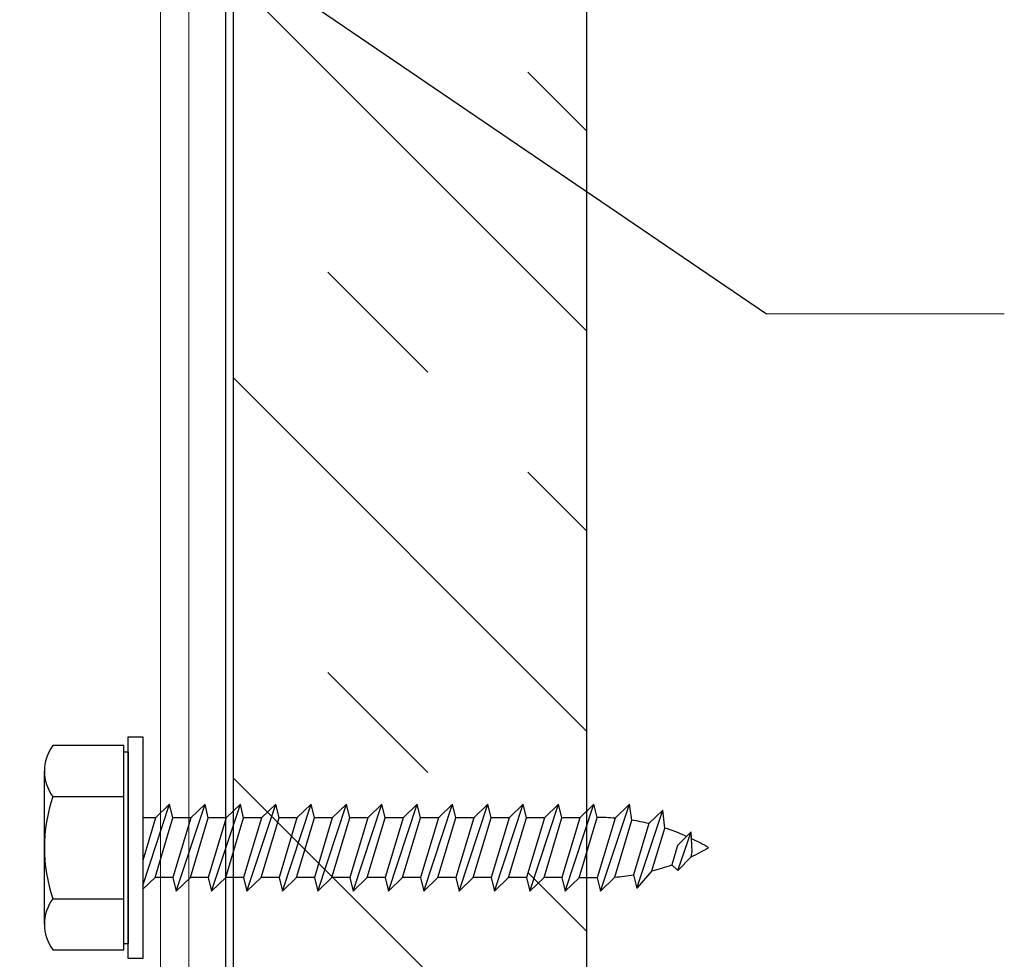
# Model space of a CAD drawing. Extents: x 25 to 1187, y -2034 to 454.
# Drawn here: x 720 to 722, y 147 to 149 of the extents above; entities that cross this region are included whole.
import ezdxf

# ---------------------------------------------------------------- set-up
doc = ezdxf.new("R2010")
doc.units = 0
doc.header["$LTSCALE"] = 0.5
doc.header["$MEASUREMENT"] = 0
doc.layers.get('0').update_dxf_attribs({"linetype": 'CONTINUOUS'})
doc.layers.add('.875 HAT CHANNEL', color=3, linetype='CONTINUOUS', lineweight=15)
doc.layers.add('DIMS', color=92, linetype='CONTINUOUS', lineweight=15)
doc.layers.add('DENS OR PLY', color=52, linetype='CONTINUOUS')
doc.layers.add('DRYIN MATERIAL', color=5, linetype='CONTINUOUS')
doc.styles.add('Arial', font='arial.ttf')
doc.dimstyles.get("Standard").update_dxf_attribs({"dimtxt": 0.15, "dimasz": 0.2, "dimexe": 0.09, "dimexo": 0.0625, "dimgap": 0.1, "dimtad": 1, "dimzin": 0, "dimdsep": 46, "dimtxsty": 'Arial', "dimcen": 0.09, "dimclrd": 256, "dimclre": 256, "dimclrt": 256, "dimadec": 3, "dimazin": 0, "dimtfac": 1, "dimtofl": 0, "dimtmove": 0, "dimatfit": 3, "dimfxl": 1, "dimtfillclr": 256, "dimtolj": 1, "dimtzin": 0, "dimarcsym": 0})

# ---------------------------------------------------------------- blocks, each defined once
blk = doc.blocks.new('a')
at = {"layer": 'DENS OR PLY', "ltscale": 0.09375}
for p, q in [((0.0075, 0.9713), (-0.0281, 0.9696)), ((0.0405, 0.9458), (-0.0281, 0.9696)), ((-0.004, 0.9455), (-0.0281, 0.9696)), ((0.0163, 0.9692), (0.0075, 0.9713)), ((0.0163, 0.9692), (0.0405, 0.9458)), ((-0.004, 0.9455), (0.0303, 0.9352)), ((0.0303, 0.9352), (0.0405, 0.9458)), ((-0.0346, 0.9227), (-0.0664, 0.9196)), ((0.0412, 0.9), (-0.0346, 0.9227)), ((0.0719, 0.8732), (-0.0664, 0.9196)), ((-0.0425, 0.8945), (-0.0664, 0.9196)), ((-0.0425, 0.8945), (0.048, 0.8674)), ((0.0412, 0.9), (0.0719, 0.8732)), ((0.048, 0.8674), (0.0719, 0.8732)), ((-0.0485, 0.8644), (-0.0766, 0.8601)), ((0.0767, 0.8093), (-0.0766, 0.8601)), ((-0.052, 0.8349), (-0.0766, 0.8601)), ((0.0521, 0.8342), (-0.0485, 0.8644)), ((-0.052, 0.8349), (0.0533, 0.8033)), ((0.0521, 0.8342), (0.0767, 0.8093)), ((-0.0533, 0.8033), (-0.0766, 0.7976)), ((0.0533, 0.7713), (-0.0533, 0.8033)), ((0.0533, 0.8033), (0.0767, 0.8093)), ((0.0533, 0.8033), (0.0533, 0.7713)), ((0.0767, 0.7468), (-0.0766, 0.7976)), ((-0.0527, 0.7726), (-0.0766, 0.7976)), ((-0.0527, 0.7726), (0.0528, 0.7409)), ((-0.0527, 0.7726), (-0.0527, 0.7409)), ((0.0533, 0.7713), (0.0767, 0.7468)), ((-0.0527, 0.7409), (-0.0766, 0.7351)), ((0.0767, 0.6843), (-0.0766, 0.7351)), ((-0.0527, 0.7101), (-0.0766, 0.7351)), ((0.0528, 0.7093), (-0.0527, 0.7409)), ((0.0528, 0.7409), (0.0767, 0.7468)), ((0.0528, 0.7409), (0.0528, 0.7093)), ((-0.0527, 0.7101), (0.0528, 0.6784)), ((-0.0527, 0.7101), (-0.0527, 0.6784)), ((0.0528, 0.7093), (0.0767, 0.6843)), ((0.0528, 0.6784), (0.0767, 0.6843)), ((-0.0527, 0.6784), (-0.0766, 0.6726)), ((0.0767, 0.6218), (-0.0766, 0.6726)), ((-0.0527, 0.6476), (-0.0766, 0.6726)), ((0.0528, 0.6468), (-0.0527, 0.6784)), ((0.0528, 0.6784), (0.0528, 0.6468)), ((-0.0527, 0.6476), (0.0528, 0.6159)), ((-0.0527, 0.6476), (-0.0527, 0.6159)), ((0.0528, 0.6468), (0.0767, 0.6218)), ((-0.0527, 0.6159), (-0.0766, 0.6101)), ((0.0767, 0.5593), (-0.0766, 0.6101)), ((-0.0527, 0.5851), (-0.0766, 0.6101)), ((0.0528, 0.5843), (-0.0527, 0.6159)), ((0.0528, 0.6159), (0.0767, 0.6218)), ((0.0528, 0.6159), (0.0528, 0.5843)), ((-0.0527, 0.5851), (0.0528, 0.5534)), ((-0.0527, 0.5851), (-0.0527, 0.5534)), ((0.0528, 0.5843), (0.0767, 0.5593)), ((0.0528, 0.5534), (0.0767, 0.5593)), ((-0.0527, 0.5534), (-0.0766, 0.5476)), ((0.0767, 0.4968), (-0.0766, 0.5476)), ((-0.0527, 0.5226), (-0.0766, 0.5476)), ((0.0528, 0.5218), (-0.0527, 0.5534)), ((0.0528, 0.5534), (0.0528, 0.5218)), ((-0.0527, 0.5226), (0.0528, 0.4909)), ((-0.0527, 0.5226), (-0.0527, 0.4909)), ((0.0528, 0.5218), (0.0767, 0.4968)), ((-0.0527, 0.4909), (-0.0766, 0.4851)), ((0.0528, 0.4593), (-0.0527, 0.4909)), ((0.0528, 0.4909), (0.0767, 0.4968)), ((0.0528, 0.4909), (0.0528, 0.4593)), ((0.0767, 0.4343), (-0.0766, 0.4851)), ((-0.0527, 0.4601), (-0.0766, 0.4851)), ((-0.0527, 0.4601), (0.0528, 0.4284)), ((-0.0527, 0.4601), (-0.0527, 0.4284)), ((0.0528, 0.4593), (0.0767, 0.4343)), ((-0.0527, 0.4284), (-0.0766, 0.4226)), ((0.0767, 0.3718), (-0.0766, 0.4226)), ((-0.0527, 0.3976), (-0.0766, 0.4226)), ((0.0528, 0.3968), (-0.0527, 0.4284)), ((0.0528, 0.4284), (0.0767, 0.4343)), ((0.0528, 0.4284), (0.0528, 0.3968)), ((-0.0527, 0.3976), (0.0528, 0.3659)), ((-0.0527, 0.3976), (-0.0527, 0.3659)), ((0.0528, 0.3968), (0.0767, 0.3718)), ((-0.0527, 0.3659), (-0.0766, 0.3601)), ((0.0528, 0.3343), (-0.0527, 0.3659)), ((0.0528, 0.3659), (0.0767, 0.3718)), ((0.0528, 0.3659), (0.0528, 0.3343)), ((0.0767, 0.3093), (-0.0766, 0.3601)), ((-0.0527, 0.3351), (-0.0766, 0.3601)), ((-0.0527, 0.3351), (0.0528, 0.3034)), ((-0.0527, 0.3351), (-0.0527, 0.3034)), ((0.0528, 0.3343), (0.0767, 0.3093)), ((-0.0527, 0.3034), (-0.0766, 0.2976)), ((0.0767, 0.2468), (-0.0766, 0.2976)), ((-0.0527, 0.2726), (-0.0766, 0.2976)), ((0.0528, 0.2718), (-0.0527, 0.3034)), ((0.0528, 0.3034), (0.0767, 0.3093)), ((0.0528, 0.3034), (0.0528, 0.2718)), ((-0.0527, 0.2726), (0.0528, 0.2409)), ((-0.0527, 0.2726), (-0.0527, 0.2409)), ((0.0528, 0.2718), (0.0767, 0.2468)), ((0.0528, 0.2409), (0.0767, 0.2468)), ((-0.0527, 0.2409), (-0.0766, 0.2351)), ((0.0767, 0.1843), (-0.0766, 0.2351)), ((-0.0527, 0.2101), (-0.0766, 0.2351)), ((0.0528, 0.2093), (-0.0527, 0.2409)), ((0.0528, 0.2409), (0.0528, 0.2093)), ((-0.0527, 0.2101), (0.0528, 0.1784)), ((-0.0527, 0.2101), (-0.0527, 0.1784)), ((0.0528, 0.2093), (0.0767, 0.1843)), ((-0.0527, 0.1784), (-0.0766, 0.1726)), ((0.0528, 0.1468), (-0.0527, 0.1784)), ((0.0528, 0.1784), (0.0767, 0.1843)), ((0.0528, 0.1784), (0.0528, 0.1468)), ((0.0767, 0.1218), (-0.0766, 0.1726)), ((-0.0527, 0.1476), (-0.0766, 0.1726)), ((-0.0527, 0.1476), (0.0528, 0.1159)), ((-0.0527, 0.1476), (-0.0527, 0.1159)), ((0.0528, 0.1468), (0.0767, 0.1218)), ((-0.0527, 0.1159), (-0.0766, 0.1101)), ((0.0767, 0.0593), (-0.0766, 0.1101)), ((-0.0527, 0.0851), (-0.0766, 0.1101)), ((0.0528, 0.0843), (-0.0527, 0.1159)), ((0.0528, 0.1159), (0.0767, 0.1218)), ((0.0528, 0.1159), (0.0528, 0.0843)), ((-0.0527, 0.0851), (0.0528, 0.0534)), ((-0.0527, 0.0851), (-0.0527, 0.0534)), ((0.0528, 0.0843), (0.0767, 0.0593)), ((-0.0527, 0.0534), (-0.0766, 0.0476)), ((0.0528, 0.0218), (-0.0527, 0.0534)), ((0.0528, 0.0534), (0.0767, 0.0593)), ((0.0528, 0.0534), (0.0528, 0.0218)), ((0.0669, 0), (-0.0766, 0.0476)), ((-0.0527, 0.0226), (-0.0766, 0.0476)), ((-0.0527, 0.0226), (0.0226, 0)), ((-0.0527, 0.0226), (-0.0527, 0)), ((0.0528, 0.0218), (0.0736, 0)), ((-0.1693, -0.0334), (-0.1804, -0.0334)), ((-0.1804, -0.0334), (-0.1804, -0.1589)), ((-0.1693, -0.026), (0.1693, -0.026)), ((0.1693, -0.0334), (-0.1693, -0.0334)), ((0.1805, -0.0334), (0.1693, -0.0334)), ((0.1805, -0.1589), (0.1805, -0.0334))]:
    blk.add_line(p, q, dxfattribs=at)
blk.add_lwpolyline([(0.1957, 0), (0.1957, -0.026), (-0.1957, -0.026), (-0.1957, 0)], close=True, dxfattribs=at)
for points in [[(-0.1693, -0.0334), (-0.1693, -0.026)], [(-0.0902, -0.1589), (-0.0902, -0.0334)], [(0.0903, -0.1589), (0.0903, -0.0334)], [(0.1693, -0.0334), (0.1693, -0.026)], [(0.1354, -0.1737), (-0.1353, -0.1737)]]:
    blk.add_lwpolyline(points, dxfattribs=at)
for centre, radius, start, end in [((0.335, 0.8037), 0.3883, 149.629, 154.601), ((-0.335, 0.8037), 0.3883, 25.2251, 30.371), ((0.335, 0.8037), 0.3883, 156.0409, 162.1496), ((-0.335, 0.8037), 0.3883, 14.357, 19.796), ((0.335, 0.8037), 0.3883, 166.4712, 171.0067), ((-0.335, 0.8037), 0.3883, 4.5057, 9.4426), ((0.335, 0.8037), 0.3883, 175.3932, 180.0548), ((-0.1353, -0.0974), 0.0763, 233.7362, 306.2638), ((0, 0.1092), 0.2829, 251.4026, 288.5974), ((0.1354, -0.0974), 0.0763, 233.7362, 306.2638)]:
    blk.add_arc(centre, radius, start, end, dxfattribs=at)

msp = doc.modelspace()

# ---------------------------------------------------------------- hatches: boundary and pattern name
at = {"layer": 'DENS OR PLY', "ltscale": 0.09375}
h = msp.add_hatch(dxfattribs=at)
h.set_pattern_fill('TRANS', color=256, scale=2, angle=135)
h.set_pattern_definition([(135, (313.51906, 2152.05757), (-0.35355339, -0.35355339), []), (135, (313.3423, 2151.8808), (-0.35355339, -0.35355339), [0.25, -0.25])])
h.paths.add_polyline_path([(720.6757, 150.7518, 0.414214), (720.6457, 150.7218), (720.6457, 141.1277), (721.2707, 141.1277), (721.2707, 150.7218, 0.414214), (721.2407, 150.7518)])

# ---------------------------------------------------------------- linework, layer by layer
at = {"layer": '.875 HAT CHANNEL', "ltscale": 0.09375}
msp.add_line((720.5172, 141.1277), (720.5172, 150.7518), dxfattribs=at)
msp.add_lwpolyline([(720.5672, 141.1277), (720.5672, 150.7518), (719.7328, 150.7518), (719.7328, 141.1277)], dxfattribs=at)
at = {"layer": 'DENS OR PLY', "ltscale": 0.09375}
msp.add_lwpolyline([(721.2707, 141.1277), (721.2707, 150.7218, 0.414214), (721.2407, 150.7518), (720.6757, 150.7518, 0.414214), (720.6457, 150.7218), (720.6457, 141.1277)], format="xyb", dxfattribs=at)
at = {"layer": 'DIMS', "color": 1, "ltscale": 0.09375}
msp.add_lwpolyline([(721.5884, 148.3973), (722.0085, 148.3973)], dxfattribs=at)
at = {"layer": 'DRYIN MATERIAL', "lineweight": 30, "ltscale": 0.09375}
msp.add_lwpolyline([(720.6321, 150.7165), (720.6321, 141.1277)], dxfattribs=at)

# ---------------------------------------------------------------- block references
at = {"rotation": 270}
msp.add_blockref('a', (720.4856, 147.454), dxfattribs=at)

# ---------------------------------------------------------------- leaders
at = {"layer": 'DIMS', "color": 1, "ltscale": 0.09375}
msp.add_leader([(719.305, 149.9518), (721.5884, 148.3973)], dimstyle='Standard', override={"dimgap": 0.06, "dimtad": 0, "dimclrd": 1}, dxfattribs=at)

doc.saveas('drawing.dxf')
